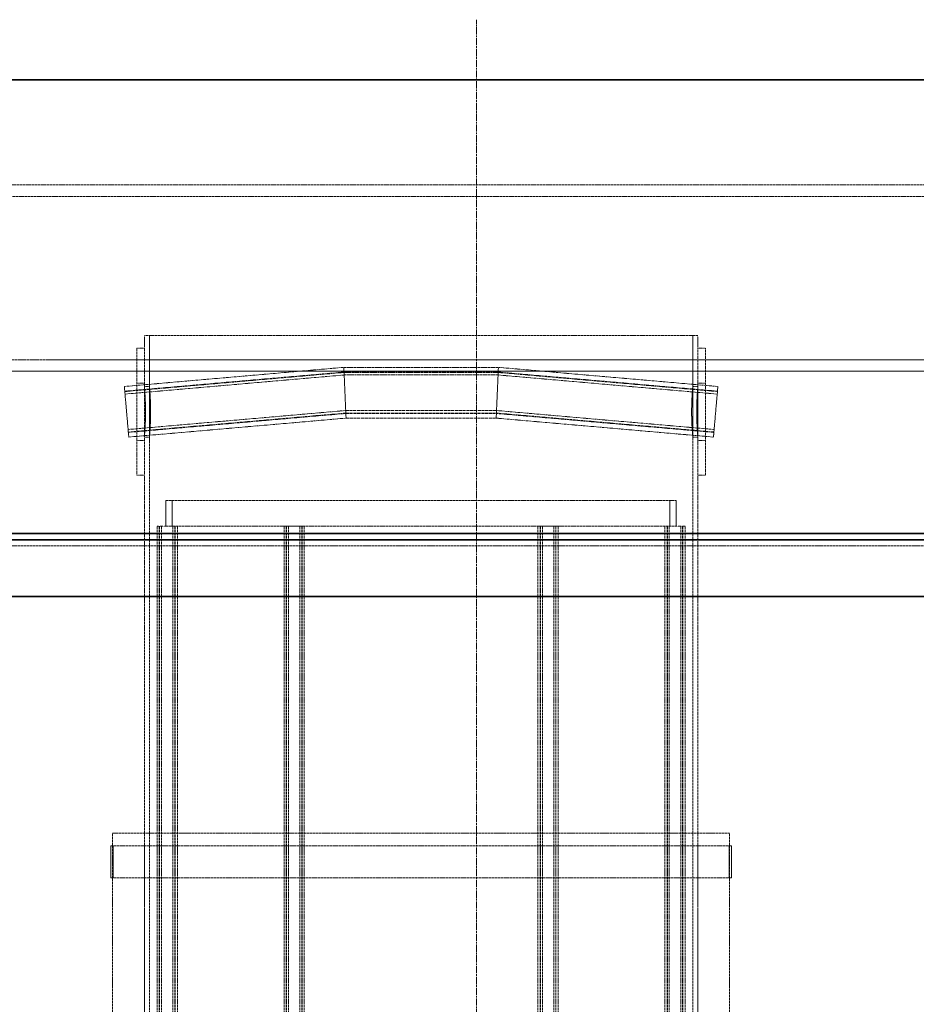
# Model space of a CAD drawing. Units: millimetres. Extents: x 255459 to 276816, y 159590 to 174542.
# Drawn here: x 258263 to 258969, y 171131 to 171907 of the extents above; entities that cross this region are included whole.
import ezdxf

# ---------------------------------------------------------------- set-up
doc = ezdxf.new("R2010")
doc.units = ezdxf.units.MM
for name, pattern in [('CHAIN', [0.35429999999999995, 0.2362, -0.0295, 0.0591, -0.0295]), ('DASH_DOT', [0.182, 0.1181, -0.0295, 0.0049, -0.0295]), ('DASHED_SPACE', [0.2067, 0.1654, -0.0413])]:
    doc.linetypes.add(name, pattern=pattern)
doc.layers.add('Centerline (ISO)', color=1, linetype='DASH_DOT', lineweight=9, true_color=0xff0000)
doc.layers.add('Hidden (ISO)', color=7, linetype='DASHED_SPACE', lineweight=9, true_color=0x0080c0)
doc.layers.add('Visible (ISO)', color=7, linetype='Continuous', lineweight=35)

msp = doc.modelspace()

# ---------------------------------------------------------------- linework, layer by layer
at = {"layer": 'Centerline (ISO)', "color": 1, "linetype": 'CHAIN', "ltscale": 23.99096870422363}
msp.add_line((258622.7316432654, 170127.0346521726), (258622.7316432654, 171906.6899947835), dxfattribs=at)
at = {"layer": 'Hidden (ISO)', "color": 0, "ltscale": 11.67050933837891}
for p, q in [((258192.7316432654, 171776.5109810985), (259052.7316432654, 171776.5109810985)), ((259052.7316432654, 171767.4145401498), (258192.7316432654, 171767.4145401498))]:
    msp.add_line(p, q, dxfattribs=at)
at = {"layer": 'Hidden (ISO)', "color": 1, "ltscale": 11.83335399627686}
msp.add_line((258797.0647082999, 171657.8346521726), (258361.0647082999, 171657.8346521726), dxfattribs=at)
at = {"layer": 'Hidden (ISO)', "color": 1, "ltscale": 0.9522482752799988}
for p, q in [((258361.0647082999, 171647.8346521726), (258361.0647082999, 171657.8346521726)), ((258797.0647082999, 171647.8346521726), (258797.0647082999, 171657.8346521726))]:
    msp.add_line(p, q, dxfattribs=at)
at = {"layer": 'Hidden (ISO)', "color": 1, "ltscale": 3.809293270111084}
for p, q in [((258365.0647082999, 171617.8346521726), (258365.0647082999, 171657.8346521726)), ((258793.0647082999, 171617.8346521726), (258793.0647082999, 171657.8346521726))]:
    msp.add_line(p, q, dxfattribs=at)
at = {"layer": 'Hidden (ISO)', "color": 1, "ltscale": 12.66566944122314}
for p, q in [((258355.0647082999, 171647.8346521726), (258355.0647082999, 171547.8346521726)), ((258361.0647082999, 171647.8346521726), (258361.0647082999, 171547.8346521726)), ((258797.0647082999, 171547.8346521726), (258797.0647082999, 171647.8346521726)), ((258803.0647082999, 171547.8346521726), (258803.0647082999, 171647.8346521726))]:
    msp.add_line(p, q, dxfattribs=at)
at = {"layer": 'Hidden (ISO)', "color": 1, "ltscale": 0.571308970451355}
for p, q in [((258355.0647082999, 171647.8346521726), (258361.0647082999, 171647.8346521726)), ((258803.0647082999, 171647.8346521726), (258797.0647082999, 171647.8346521726)), ((258355.0647082999, 171620.3346521726), (258361.0647082999, 171620.3346521726)), ((258803.0647082999, 171620.3346521726), (258797.0647082999, 171620.3346521726)), ((258355.0647082999, 171575.3346521726), (258361.0647082999, 171575.3346521726)), ((258803.0647082999, 171575.3346521726), (258797.0647082999, 171575.3346521726)), ((258355.0647082999, 171547.8346521726), (258361.0647082999, 171547.8346521726)), ((258803.0647082999, 171547.8346521726), (258797.0647082999, 171547.8346521726))]:
    msp.add_line(p, q, dxfattribs=at)
at = {"layer": 'Hidden (ISO)', "color": 1, "ltscale": 10.49366664886475}
for p, q in [((258345.3271173289, 171617.7590286401), (258518.1942671686, 171632.8346521726)), ((258639.9351494312, 171632.8346521726), (258812.8022992709, 171617.7590286401))]:
    msp.add_line(p, q, dxfattribs=at)
at = {"layer": 'Hidden (ISO)', "color": 1, "ltscale": 2.993206739425659}
for p, q in [((258519.0647082999, 171612.8346521726), (258518.1942671686, 171632.8346521726)), ((258639.0647082999, 171612.8346521726), (258639.9351494312, 171632.8346521726)), ((258519.0647082999, 171612.8346521726), (258519.9351494312, 171592.8346521726)), ((258639.0647082999, 171612.8346521726), (258638.1942671686, 171592.8346521726))]:
    msp.add_line(p, q, dxfattribs=at)
at = {"layer": 'Hidden (ISO)', "color": 1, "ltscale": 9.816229820251465}
msp.add_line((258518.1942671686, 171632.8346521726), (258639.9351494312, 171632.8346521726), dxfattribs=at)
at = {"layer": 'Hidden (ISO)', "color": 1, "ltscale": 10.48392868041992}
for p, q in [((258345.6485716585, 171614.0730189936), (258518.3552987778, 171629.1346521726)), ((258639.7741178219, 171629.1346521726), (258812.4808449413, 171614.0730189936))]:
    msp.add_line(p, q, dxfattribs=at)
at = {"layer": 'Hidden (ISO)', "color": 1, "ltscale": 10.48313903808594}
for p, q in [((258345.6746355231, 171613.7741533466), (258518.3683553948, 171628.8346521726)), ((258639.7610612049, 171628.8346521726), (258812.4547810767, 171613.7741533466))]:
    msp.add_line(p, q, dxfattribs=at)
at = {"layer": 'Hidden (ISO)', "color": 1, "ltscale": 10.47787475585938}
for p, q in [((258345.8483946202, 171611.7817156998), (258518.4553995079, 171626.8346521726)), ((258639.6740170918, 171626.8346521726), (258812.2810219796, 171611.7817156998))]:
    msp.add_line(p, q, dxfattribs=at)
at = {"layer": 'Hidden (ISO)', "color": 1, "ltscale": 9.790261268615723}
msp.add_line((258518.3552987778, 171629.1346521726), (258639.7741178219, 171629.1346521726), dxfattribs=at)
at = {"layer": 'Hidden (ISO)', "color": 1, "ltscale": 9.788155555725098}
msp.add_line((258518.3683553948, 171628.8346521726), (258639.7610612049, 171628.8346521726), dxfattribs=at)
at = {"layer": 'Hidden (ISO)', "color": 1, "ltscale": 9.774118423461914}
msp.add_line((258518.4553995079, 171626.8346521726), (258639.6740170918, 171626.8346521726), dxfattribs=at)
at = {"layer": 'Hidden (ISO)', "color": 1, "ltscale": 5.983680725097656}
for p, q in [((258345.3271173289, 171617.7590286401), (258348.8022992709, 171577.9102757051)), ((258812.8022992709, 171617.7590286401), (258809.3271173289, 171577.9102757051))]:
    msp.add_line(p, q, dxfattribs=at)
at = {"layer": 'Hidden (ISO)', "color": 1, "ltscale": 0.3808393180370331}
for p, q in [((258361.0647082999, 171617.8346521726), (258365.0647082999, 171617.8346521726)), ((258793.0647082999, 171617.8346521726), (258797.0647082999, 171617.8346521726)), ((258361.0647082999, 171577.8346521726), (258365.0647082999, 171577.8346521726)), ((258793.0647082999, 171577.8346521726), (258797.0647082999, 171577.8346521726))]:
    msp.add_line(p, q, dxfattribs=at)
at = {"layer": 'Hidden (ISO)', "color": 1, "ltscale": 10.4041805267334}
for p, q in [((258348.2810219796, 171583.8875886454), (258519.6740170918, 171598.8346521726)), ((258638.4553995079, 171598.8346521726), (258809.8483946202, 171583.8875886454))]:
    msp.add_line(p, q, dxfattribs=at)
at = {"layer": 'Hidden (ISO)', "color": 1, "ltscale": 14.36639881134033}
msp.add_line((258519.6740170918, 171598.8346521726), (258638.4553995079, 171598.8346521726), dxfattribs=at)
at = {"layer": 'Hidden (ISO)', "color": 1, "ltscale": 10.39891624450684}
for p, q in [((258348.4547810767, 171581.8951509986), (258519.7610612049, 171596.8346521726)), ((258638.3683553948, 171596.8346521726), (258809.6746355231, 171581.8951509986))]:
    msp.add_line(p, q, dxfattribs=at)
at = {"layer": 'Hidden (ISO)', "color": 1, "ltscale": 10.39812660217285}
for p, q in [((258348.4808449413, 171581.5962853516), (258519.7741178219, 171596.5346521726)), ((258638.3552987778, 171596.5346521726), (258809.6485716585, 171581.5962853516))]:
    msp.add_line(p, q, dxfattribs=at)
at = {"layer": 'Hidden (ISO)', "color": 1, "ltscale": 10.38838863372803}
for p, q in [((258348.8022992709, 171577.9102757051), (258519.9351494312, 171592.8346521726)), ((258638.1942671686, 171592.8346521726), (258809.3271173289, 171577.9102757051))]:
    msp.add_line(p, q, dxfattribs=at)
at = {"layer": 'Hidden (ISO)', "color": 1, "ltscale": 14.3453426361084}
msp.add_line((258519.7610612049, 171596.8346521726), (258638.3683553948, 171596.8346521726), dxfattribs=at)
at = {"layer": 'Hidden (ISO)', "color": 1, "ltscale": 14.34218406677246}
msp.add_line((258519.7741178219, 171596.5346521726), (258638.3552987778, 171596.5346521726), dxfattribs=at)
at = {"layer": 'Hidden (ISO)', "color": 1, "ltscale": 14.30323123931885}
msp.add_line((258519.9351494312, 171592.8346521726), (258638.1942671686, 171592.8346521726), dxfattribs=at)
at = {"layer": 'Hidden (ISO)', "color": 1, "ltscale": 11.4351053237915}
for p, q in [((258365.0647082999, 171057.8346521726), (258365.0647082999, 171577.8346521726)), ((258793.0647082999, 171057.8346521726), (258793.0647082999, 171577.8346521726))]:
    msp.add_line(p, q, dxfattribs=at)
at = {"layer": 'Hidden (ISO)', "color": 1, "ltscale": 11.85292720794678}
for p, q in [((258361.0647082999, 171057.8346521726), (258361.0647082999, 171547.8346521726)), ((258797.0647082999, 171057.8346521726), (258797.0647082999, 171547.8346521726))]:
    msp.add_line(p, q, dxfattribs=at)
at = {"layer": 'Hidden (ISO)', "color": 1, "ltscale": 11.74984455108643}
msp.add_line((258378.0647082999, 171527.8346521726), (258780.0647082999, 171527.8346521726), dxfattribs=at)
at = {"layer": 'Hidden (ISO)', "color": 1, "ltscale": 1.904596567153931}
for p, q in [((258378.0647082999, 171507.8346521726), (258378.0647082999, 171527.8346521726)), ((258383.0647082999, 171507.8346521726), (258383.0647082999, 171527.8346521726)), ((258775.0647082999, 171507.8346521726), (258775.0647082999, 171527.8346521726)), ((258780.0647082999, 171507.8346521726), (258780.0647082999, 171527.8346521726))]:
    msp.add_line(p, q, dxfattribs=at)
at = {"layer": 'Hidden (ISO)', "color": 1, "ltscale": 1.116271734237671}
for p, q in [((258378.2222082999, 171507.8346521726), (258371.0647082999, 171507.8346521726)), ((258787.0647082999, 171507.8346521726), (258779.9072082999, 171507.8346521726))]:
    msp.add_line(p, q, dxfattribs=at)
at = {"layer": 'Hidden (ISO)', "color": 1, "ltscale": 11.61103057861328}
for p, q in [((258371.0647082999, 170499.8346521726), (258371.0647082999, 171507.8346521726)), ((258372.8647082999, 170499.8346521726), (258372.8647082999, 171507.8346521726)), ((258373.0647082999, 170499.8346521726), (258373.0647082999, 171507.8346521726)), ((258374.5647082999, 170499.8346521726), (258374.5647082999, 171507.8346521726)), ((258383.5647082999, 170499.8346521726), (258383.5647082999, 171507.8346521726)), ((258385.0647082999, 170499.8346521726), (258385.0647082999, 171507.8346521726)), ((258385.2647082999, 170499.8346521726), (258385.2647082999, 171507.8346521726)), ((258387.0647082999, 170499.8346521726), (258387.0647082999, 171507.8346521726)), ((258471.0647082999, 170499.8346521726), (258471.0647082999, 171507.8346521726)), ((258472.8647082999, 170499.8346521726), (258472.8647082999, 171507.8346521726)), ((258473.0647082999, 170499.8346521726), (258473.0647082999, 171507.8346521726)), ((258474.5647082999, 170499.8346521726), (258474.5647082999, 171507.8346521726)), ((258483.5647082999, 170499.8346521726), (258483.5647082999, 171507.8346521726)), ((258485.0647082999, 170499.8346521726), (258485.0647082999, 171507.8346521726)), ((258485.2647082999, 170499.8346521726), (258485.2647082999, 171507.8346521726)), ((258487.0647082999, 170499.8346521726), (258487.0647082999, 171507.8346521726)), ((258671.0647082999, 170499.8346521726), (258671.0647082999, 171507.8346521726)), ((258672.8647082999, 170499.8346521726), (258672.8647082999, 171507.8346521726)), ((258673.0647082999, 170499.8346521726), (258673.0647082999, 171507.8346521726)), ((258674.5647082999, 170499.8346521726), (258674.5647082999, 171507.8346521726)), ((258683.5647082999, 170499.8346521726), (258683.5647082999, 171507.8346521726)), ((258685.0647082999, 170499.8346521726), (258685.0647082999, 171507.8346521726)), ((258685.2647082999, 170499.8346521726), (258685.2647082999, 171507.8346521726)), ((258687.0647082999, 170499.8346521726), (258687.0647082999, 171507.8346521726)), ((258771.0647082999, 170499.8346521726), (258771.0647082999, 171507.8346521726)), ((258772.8647082999, 170499.8346521726), (258772.8647082999, 171507.8346521726)), ((258773.0647082999, 170499.8346521726), (258773.0647082999, 171507.8346521726)), ((258774.5647082999, 170499.8346521726), (258774.5647082999, 171507.8346521726)), ((258783.5647082999, 170499.8346521726), (258783.5647082999, 171507.8346521726)), ((258785.0647082999, 170499.8346521726), (258785.0647082999, 171507.8346521726)), ((258785.2647082999, 170499.8346521726), (258785.2647082999, 171507.8346521726)), ((258787.0647082999, 170499.8346521726), (258787.0647082999, 171507.8346521726))]:
    msp.add_line(p, q, dxfattribs=at)
at = {"layer": 'Hidden (ISO)', "color": 1, "ltscale": 11.71719551086426}
for p, q in [((258378.2222082999, 171507.8346521726), (258471.0647082999, 171507.8346521726)), ((258687.0647082999, 171507.8346521726), (258779.9072082999, 171507.8346521726))]:
    msp.add_line(p, q, dxfattribs=at)
at = {"layer": 'Hidden (ISO)', "color": 1, "ltscale": 1.914109230041504}
for p, q in [((258485.5331350203, 171507.8346521725), (258471.0647082999, 171507.8346521726)), ((258687.0647082999, 171507.8346521726), (258672.5962815794, 171507.8346521725))]:
    msp.add_line(p, q, dxfattribs=at)
at = {"layer": 'Hidden (ISO)', "color": 1, "ltscale": 11.76654148101807}
msp.add_line((258485.5331350203, 171507.8346521725), (258672.5962815794, 171507.8346521725), dxfattribs=at)
at = {"layer": 'Hidden (ISO)', "color": 0, "ltscale": 11.55109024047852}
msp.add_line((259382.7316429906, 171492.2137777172), (257862.7316429906, 171492.2137771326), dxfattribs=at)
at = {"layer": 'Hidden (ISO)', "color": 0, "ltscale": 11.66275501251221}
msp.add_line((257870.7316429888, 171496.8325792892), (259374.7316429888, 171496.8325798676), dxfattribs=at)
at = {"layer": 'Hidden (ISO)', "color": 1, "ltscale": 11.54159164428711}
msp.add_line((258336.0647082999, 171265.8346521726), (258822.0647082999, 171265.8346521726), dxfattribs=at)
at = {"layer": 'Hidden (ISO)', "color": 1, "ltscale": 11.33889675140381}
for p, q in [((258336.0647082999, 170515.8346521726), (258336.0647082999, 171265.8346521726)), ((258361.0647082999, 170515.8346521726), (258361.0647082999, 171265.8346521726)), ((258797.0647082999, 170515.8346521726), (258797.0647082999, 171265.8346521726)), ((258822.0647082999, 170515.8346521726), (258822.0647082999, 171265.8346521726))]:
    msp.add_line(p, q, dxfattribs=at)
at = {"layer": 'Hidden (ISO)', "color": 1, "ltscale": 11.61283588409424}
for p, q in [((258823.5647082999, 171255.8346521726), (258334.5647082999, 171255.8346521726)), ((258823.5647082999, 171230.8346521726), (258334.5647082999, 171230.8346521726))]:
    msp.add_line(p, q, dxfattribs=at)
at = {"layer": 'Hidden (ISO)', "color": 1, "ltscale": 2.380770683288574}
for p, q in [((258334.5647082999, 171230.8346521726), (258334.5647082999, 171255.8346521726)), ((258336.5647082999, 171230.8346521726), (258336.5647082999, 171255.8346521726)), ((258821.5647082999, 171230.8346521726), (258821.5647082999, 171255.8346521726)), ((258823.5647082999, 171230.8346521726), (258823.5647082999, 171255.8346521726))]:
    msp.add_line(p, q, dxfattribs=at)
at = {"layer": 'Hidden (ISO)', "color": 0, "ltscale": 11.71574211120605}
for points, knots in [([(258285.2116756006, 171638.7821647302), (258296.3880016688, 171638.7821647302), (258310.2820677764, 171638.7821660474), (258342.9986162975, 171638.7821712679), (258361.7209907084, 171638.7821751553), (258419.1050835222, 171638.7821892451), (258461.5049402907, 171638.7822018694), (258553.052733408, 171638.7822329527), (258601.3254229419, 171638.7822511146), (258697.4341411953, 171638.7822906344), (258744.3513185689, 171638.7823116144), (258830.6296588831, 171638.782353653), (258869.1659541253, 171638.7823743096), (258932.6946122668, 171638.7824125722), (258957.0796062537, 171638.7824298123), (258988.3458082932, 171638.7824585693), (258994.9280934028, 171638.7824698113), (258989.250036592, 171638.7824847568), (258977.0439785652, 171638.7824883173), (258935.271886595, 171638.7824872132), (258906.1052152996, 171638.7824825592), (258834.4940305328, 171638.7824655709), (258792.7341582645, 171638.7824533991), (258702.0069313148, 171638.7824230704), (258653.9069783166, 171638.7824052035), (258557.6492005658, 171638.7823660759), (258510.4116530055, 171638.7823451893), (258423.0369638818, 171638.7823031217), (258383.7351722546, 171638.7822823429), (258318.3270574769, 171638.7822436346), (258292.846071286, 171638.7822260751), (258259.1987386606, 171638.7821965221), (258251.3540780973, 171638.7821848112), (258254.5058723642, 171638.7821688389), (258265.472192912, 171638.7821647302), (258285.2116756006, 171638.7821647302)], [-233.1749716411969, -233.1749716411969, -233.1749716411969, -233.1749716411969, -224.9913278633505, -224.9913278633505, -216.8076836719666, -216.8076836719666, -202.3538400598954, -202.3538400598954, -187.899997160437, -187.899997160437, -173.4461545819145, -173.4461545819145, -158.9923118845827, -158.9923118845827, -144.5384686464686, -144.5384686464686, -130.0846245265622, -130.0846245265622, -115.6307793158906, -115.6307793158906, -101.1769329688238, -101.1769329688238, -86.7230856099129, -86.7230856099129, -72.26923751523726, -72.26923751523726, -57.81538907105183, -57.81538907105183, -43.36154071593621, -43.36154071593621, -28.90769287511488, -28.90769287511488, -14.45384589678721, -14.45384589678721, 0, 0, 0, 0]), ([(258285.2116898102, 171629.9026255854), (258274.0353637791, 171629.9026255854), (258265.6451738801, 171629.9026269421), (258254.7432664347, 171629.902632319), (258252.2649075723, 171629.902636323), (258253.75715481, 171629.9026508352), (258264.1095147109, 171629.9026638379), (258302.4479726917, 171629.9026958531), (258330.0675334511, 171629.9027145596), (258399.0980753336, 171629.9027552643), (258439.8490868128, 171629.9027768734), (258529.2350894515, 171629.9028201724), (258577.0155021214, 171629.9028414483), (258673.3723214892, 171629.9028808581), (258721.0275048091, 171629.9028986151), (258809.9266866534, 171629.9029282344), (258850.3207603098, 171629.9029398135), (258918.4505512799, 171629.9029552071), (258945.5349096933, 171629.9029588744), (258982.6935567122, 171629.9029577373), (258992.4125869654, 171629.9029529437), (258993.0359491941, 171629.9029354461), (258983.9343201153, 171629.9029229094), (258947.9290476805, 171629.9028916714), (258921.3696335388, 171629.9028732688), (258854.1271501697, 171629.9028329681), (258814.0869556496, 171629.9028114552), (258725.676148909, 171629.9027681264), (258678.1507925882, 171629.9027467246), (258581.8102972946, 171629.9027068557), (258533.9162263233, 171629.9026887697), (258444.0720677946, 171629.9026583306), (258402.980939174, 171629.9026462686), (258333.0863769412, 171629.9026298174), (258304.9511725198, 171629.9026255854), (258285.2116898102, 171629.9026255854)], [-233.1749716414346, -233.1749716414346, -233.1749716414346, -233.1749716414346, -224.9913278907577, -224.9913278907577, -216.8076837098943, -216.8076837098943, -202.3538401744483, -202.3538401744483, -187.8999973803059, -187.8999973803059, -173.4461549200212, -173.4461549200212, -158.992312336144, -158.992312336144, -144.5384691897119, -144.5384691897119, -130.0846251259853, -130.0846251259853, -115.6307799275782, -115.6307799275782, -101.176933547024, -101.176933547024, -86.72308611388908, -86.72308611388908, -72.26923791536805, -72.26923791536805, -57.81538935326654, -57.81538935326654, -43.36154088382102, -43.36154088382102, -28.90769294937494, -28.90769294937494, -14.45384591214598, -14.45384591214598, 0, 0, 0, 0])]:
    msp.add_open_spline(points, degree=3, knots=knots, dxfattribs=at)
at = {"layer": 'Hidden (ISO)', "color": 1, "ltscale": 5.986905574798584}
for points, knots in [([(258365.0647082999, 171577.8346521726), (258365.0647082999, 171577.8346521727), (258365.0760663033, 171577.9549515454), (258365.1225252487, 171578.4614417474), (258365.1575962697, 171578.8475217022), (258365.2457855489, 171579.8682871438), (258365.2988944028, 171580.5037851696), (258365.4129267116, 171581.9721323275), (258365.4737344765, 171582.8050747585), (258365.5912843214, 171584.579960641), (258365.6521438737, 171585.5826543136), (258365.7663649671, 171587.766282639), (258365.8196095038, 171588.947160581), (258365.9080725554, 171591.4107356252), (258365.9432794446, 171592.6954086932), (258365.9899275222, 171595.2791503305), (258366.0013374451, 171596.5782411994), (258366.0013374451, 171599.0910631458), (258365.9899275222, 171600.3901540147), (258365.9432794446, 171602.973895652), (258365.9080725554, 171604.25856872), (258365.8196095038, 171606.7221437642), (258365.7663649671, 171607.9030217063), (258365.6521438737, 171610.0866500316), (258365.5912843214, 171611.0893437043), (258365.4737344765, 171612.8642295867), (258365.4129267116, 171613.6971720177), (258365.2988944028, 171615.1655191756), (258365.2457855489, 171615.8010172015), (258365.1575962697, 171616.821782643), (258365.1225252487, 171617.2078625978), (258365.0760663032, 171617.7143528), (258365.0647082999, 171617.8346521726), (258365.0647082999, 171617.8346521726)], [3.01538242537477, 3.01538242537477, 3.015382425541204, 3.015382425541204, 3.392304739747706, 3.392304739747706, 3.769227054120641, 3.769227054120641, 4.146149368493576, 4.146149368493576, 4.523071682866513, 4.523071682866513, 4.89999497483727, 4.89999497483727, 5.276918266808027, 5.276918266808027, 5.653841558778783, 5.653841558778783, 6.030764850749541, 6.030764850749541, 6.407688142720298, 6.407688142720298, 6.784611434691055, 6.784611434691055, 7.161534726661811, 7.161534726661811, 7.538458018632568, 7.538458018632568, 7.915380333005503, 7.915380333005503, 8.292302647378438, 8.292302647378438, 8.669224961751372, 8.669224961751372, 9.046147276124307, 9.046147276124307, 9.046147276129005, 9.046147276129005]), ([(258793.0647082999, 171617.8346521726), (258793.0647082999, 171617.8346521725), (258793.0533502965, 171617.7143527999), (258793.0068913511, 171617.2078625978), (258792.9718203301, 171616.821782643), (258792.8836310508, 171615.8010172015), (258792.8305221969, 171615.1655191756), (258792.7164898881, 171613.6971720177), (258792.6556821232, 171612.8642295867), (258792.5381322783, 171611.0893437043), (258792.4772727261, 171610.0866500316), (258792.3630516327, 171607.9030217063), (258792.309807096, 171606.7221437642), (258792.2213440443, 171604.25856872), (258792.1861371552, 171602.973895652), (258792.1394890776, 171600.3901540147), (258792.1280791546, 171599.0910631458), (258792.1280791546, 171596.5782411994), (258792.1394890776, 171595.2791503305), (258792.1861371552, 171592.6954086932), (258792.2213440443, 171591.4107356252), (258792.309807096, 171588.947160581), (258792.3630516327, 171587.766282639), (258792.4772727261, 171585.5826543136), (258792.5381322783, 171584.579960641), (258792.6556821232, 171582.8050747585), (258792.7164898881, 171581.9721323275), (258792.8305221969, 171580.5037851696), (258792.8836310508, 171579.8682871438), (258792.9718203301, 171578.8475217022), (258793.0068913511, 171578.4614417474), (258793.0533502965, 171577.9549515453), (258793.0647082999, 171577.8346521726), (258793.0647082999, 171577.8346521726)], [3.015382425374767, 3.015382425374767, 3.0153824255412, 3.0153824255412, 3.392304739747702, 3.392304739747702, 3.769227054120637, 3.769227054120637, 4.146149368493571, 4.146149368493571, 4.523071682866506, 4.523071682866506, 4.899994974837263, 4.899994974837263, 5.27691826680802, 5.27691826680802, 5.653841558778778, 5.653841558778778, 6.030764850749534, 6.030764850749534, 6.407688142720291, 6.407688142720291, 6.784611434691048, 6.784611434691048, 7.161534726661806, 7.161534726661806, 7.538458018632562, 7.538458018632562, 7.915380333005499, 7.915380333005499, 8.292302647378435, 8.292302647378435, 8.66922496175137, 8.66922496175137, 9.046147276124305, 9.046147276124305, 9.046147276129004, 9.046147276129004])]:
    msp.add_open_spline(points, degree=3, knots=knots, dxfattribs=at)
at = {"layer": 'Hidden (ISO)', "color": 1, "ltscale": 5.986785888671875}
for points, knots in [([(258797.0647082999, 171577.8346521726), (258797.0647082999, 171577.8346521727), (258797.0535591753, 171577.9549460451), (258797.0079541276, 171578.4614229201), (258796.9735275777, 171578.8474951451), (258796.886959033, 171579.868252228), (258796.8348263078, 171580.5037496309), (258796.722890927, 171581.9721066562), (258796.66320187, 171582.8050595133), (258796.5478161325, 171584.5799757212), (258796.4880780981, 171585.5826857834), (258796.3759641715, 171587.766341765), (258796.3237031216, 171588.9472307991), (258796.2368756575, 171591.4108138835), (258796.202320614, 171592.6954833927), (258796.1565367038, 171595.2792003464), (258796.1453384814, 171596.5782700491), (258796.1453384814, 171599.0910342961), (258796.1565367038, 171600.3901039988), (258796.202320614, 171602.9738209525), (258796.2368756575, 171604.2584904617), (258796.3237031216, 171606.7220735461), (258796.3759641715, 171607.9029625802), (258796.4880780981, 171610.0866185619), (258796.5478161325, 171611.089328624), (258796.66320187, 171612.8642448319), (258796.722890927, 171613.697197689), (258796.8348263078, 171615.1655547143), (258796.886959033, 171615.8010521172), (258796.9735275777, 171616.8218092001), (258797.0079541276, 171617.2078814251), (258797.0535591753, 171617.7143583002), (258797.0647082999, 171617.8346521726), (258797.0647082999, 171617.8346521726)], [3.015313466344874, 3.015313466344874, 3.015313466512094, 3.015313466512094, 3.392227195884573, 3.392227195884573, 3.769140925424272, 3.769140925424272, 4.146054654963971, 4.146054654963971, 4.52296838450367, 4.52296838450367, 4.89988302155019, 4.89988302155019, 5.276797658596709, 5.276797658596709, 5.653712295643228, 5.653712295643228, 6.030626932689747, 6.030626932689747, 6.407541569736271, 6.407541569736271, 6.784456206782793, 6.784456206782793, 7.161370843829316, 7.161370843829316, 7.538285480875839, 7.538285480875839, 7.915199210415537, 7.915199210415537, 8.292112939955235, 8.292112939955235, 8.669026669494933, 8.669026669494933, 9.04594039903463, 9.04594039903463, 9.045940399039328, 9.045940399039328]), ([(258361.0647082999, 171617.8346521726), (258361.0647082999, 171617.8346521726), (258361.0758574245, 171617.7143583002), (258361.1214624722, 171617.2078814251), (258361.1558890221, 171616.8218092001), (258361.2424575667, 171615.8010521172), (258361.2945902919, 171615.1655547143), (258361.4065256727, 171613.697197689), (258361.4662147298, 171612.8642448319), (258361.5816004673, 171611.089328624), (258361.6413385016, 171610.0866185619), (258361.7534524283, 171607.9029625802), (258361.8057134782, 171606.7220735461), (258361.8925409423, 171604.2584904617), (258361.9270959858, 171602.9738209525), (258361.9728798959, 171600.3901039988), (258361.9840781184, 171599.0910342961), (258361.9840781184, 171596.5782700491), (258361.9728798959, 171595.2792003464), (258361.9270959858, 171592.6954833927), (258361.8925409423, 171591.4108138835), (258361.8057134782, 171588.9472307991), (258361.7534524283, 171587.766341765), (258361.6413385016, 171585.5826857834), (258361.5816004673, 171584.5799757212), (258361.4662147298, 171582.8050595133), (258361.4065256727, 171581.9721066562), (258361.2945902919, 171580.5037496309), (258361.2424575667, 171579.868252228), (258361.1558890221, 171578.8474951451), (258361.1214624722, 171578.4614229201), (258361.0758574245, 171577.954946045), (258361.0647082999, 171577.8346521726), (258361.0647082999, 171577.8346521726)], [3.015313466344881, 3.015313466344881, 3.015313466344881, 3.015313466344881, 3.392227195884578, 3.392227195884578, 3.769140925424276, 3.769140925424276, 4.146054654963974, 4.146054654963974, 4.522968384503671, 4.522968384503671, 4.899883021550194, 4.899883021550194, 5.276797658596717, 5.276797658596717, 5.65371229564324, 5.65371229564324, 6.030626932689763, 6.030626932689763, 6.407541569736281, 6.407541569736281, 6.784456206782801, 6.784456206782801, 7.16137084382932, 7.16137084382932, 7.538285480875839, 7.538285480875839, 7.915199210415538, 7.915199210415538, 8.292112939955237, 8.292112939955237, 8.669026669494936, 8.669026669494936, 9.045940399034635, 9.045940399034635, 9.045940399034635, 9.045940399034635])]:
    msp.add_open_spline(points, degree=3, knots=knots, dxfattribs=at)
at = {"layer": 'Visible (ISO)', "color": 0}
for p, q in [((258189.0316432654, 171859.3346521726), (259056.4316432654, 171859.3346521726)), ((257863.1248163932, 171502.0825254002), (259382.3384695804, 171502.0825259845)), ((259391.0816429887, 171497.0346524681), (257854.3816429887, 171497.0346518771)), ((257855.9554089586, 171452.213777064), (259391.081643006, 171452.2137777204))]:
    msp.add_line(p, q, dxfattribs=at)

doc.saveas('drawing.dxf')
